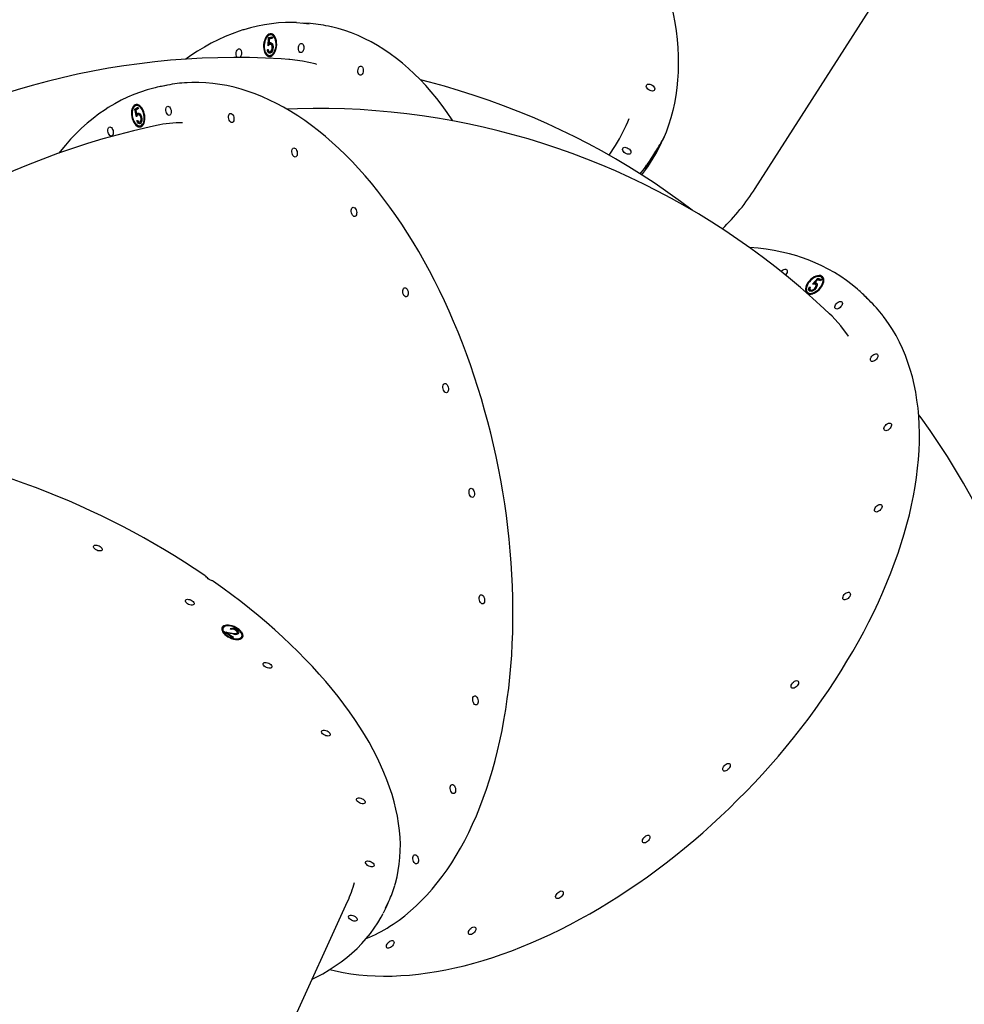
# Model space of a CAD drawing. Units: millimetres. Extents: x 1719 to 20748, y 976 to 18549.
# Drawn here: x 14140 to 15051, y 13077 to 14028 of the extents above; entities that cross this region are included whole.
import ezdxf

# ---------------------------------------------------------------- set-up
doc = ezdxf.new("R2010")
doc.units = ezdxf.units.MM
doc.header["$LTSCALE"] = 200
doc.linetypes.add('SLD-Linia-ciągła', pattern=[0])

msp = doc.modelspace()

# ---------------------------------------------------------------- linework, layer by layer
at = {"color": 7, "linetype": 'SLD-Linia-ciągła', "lineweight": 25}
for p, q in [((14849.76, 13864.94), (15026.09, 14140.35)), ((14420.69, 14023.97), (14413.34, 14024.58)), ((14379.64, 14002.57), (14380.15, 14010.21)), ((14380.15, 14010.21), (14383.69, 14011.31)), ((14380.97, 14010.14), (14380.15, 14010.21)), ((14380.89, 14008.9), (14380.97, 14010.14)), ((14380.97, 14010.14), (14383.7, 14011)), ((14383.27, 14013.09), (14382.45, 14013.16)), ((14383.69, 14011.31), (14383.76, 14009.8)), ((14380.51, 14003.34), (14380.62, 14004.86)), ((14380.83, 14008.89), (14380.56, 14004.87)), ((14381.38, 14004.8), (14380.56, 14004.87)), ((14383.76, 14009.8), (14380.83, 14008.89)), ((14382.38, 14005.41), (14381.56, 14005.47)), ((14382.95, 14003.93), (14382.14, 14004)), ((14384.56, 14001.25), (14383.74, 14001.32)), ((14378.94, 13998.71), (14379.71, 13998.95)), ((14379.75, 13998.64), (14378.94, 13998.71)), ((14380.81, 13993.23), (14381.62, 13993.16)), ((14381.27, 13996.85), (14382.09, 13996.78)), ((14382.56, 13996.83), (14381.74, 13996.9)), ((14382.09, 13996.8), (14382.56, 13996.83)), ((14282.64, 13964.56), (14275.35, 13963.1)), ((14251.02, 13941.48), (14254.1, 13943.42)), ((14253.15, 13945.04), (14252.34, 13944.88)), ((14254.1, 13943.42), (14254.58, 13941.98)), ((14251.83, 13941.64), (14251.02, 13941.48)), ((14252.57, 13933.98), (14251.02, 13941.48)), ((14251.83, 13941.64), (14254.2, 13943.13)), ((14252.09, 13940.41), (14251.83, 13941.64)), ((14254.58, 13941.98), (14252.03, 13940.37)), ((14252.03, 13940.37), (14252.84, 13936.43)), ((14253.65, 13936.59), (14252.84, 13936.43)), ((14253.21, 13934.96), (14252.91, 13936.44)), ((14254.44, 13937.42), (14253.63, 13937.26)), ((14255.34, 13936.13), (14254.53, 13935.97)), ((14257.62, 13933.95), (14256.82, 13933.79)), ((14252.93, 13930.08), (14253.6, 13930.5)), ((14253.74, 13930.24), (14252.93, 13930.08)), ((14255.69, 13928.87), (14256.5, 13929.03)), ((14256.9, 13929.19), (14256.09, 13929.03)), ((14256.26, 13925.27), (14257.07, 13925.43)), ((14256.5, 13929.06), (14256.9, 13929.19)), ((14708.76, 13896.94), (14714.83, 13906.41)), ((14749.82, 13894.3), (14753.64, 13900.28)), ((14905.03, 13772.46), (14910.14, 13778.15)), ((14906.22, 13772.56), (14907.24, 13773.7)), ((14909.89, 13776.72), (14907.21, 13773.73)), ((14907.79, 13773.16), (14907.21, 13773.73)), ((14908.99, 13773.05), (14908.41, 13773.62)), ((14912.89, 13775.73), (14909.89, 13776.72)), ((14909.93, 13776.71), (14910.72, 13777.58)), ((14910.14, 13778.15), (14913.75, 13776.96)), ((14910.72, 13777.58), (14910.14, 13778.15)), ((14910.72, 13777.58), (14913.54, 13776.65)), ((14913.75, 13776.96), (14912.89, 13775.73)), ((14914.63, 13778.38), (14914.05, 13778.95)), ((14900.08, 13764.63), (14900.67, 13764.06)), ((14902.08, 13769.84), (14902.87, 13769.58)), ((14902.67, 13769.27), (14902.08, 13769.84)), ((14902.81, 13767.1), (14903.39, 13766.53)), ((14903.89, 13766.22), (14903.31, 13766.79)), ((14903.39, 13766.53), (14903.89, 13766.22)), ((14908.26, 13768.52), (14907.68, 13769.09)), ((14908.65, 13771.48), (14908.07, 13772.05)), ((14959.61, 13757.06), (14954.35, 13762.18)), ((14336.44, 13441.33), (14336.09, 13440.55)), ((14344.04, 13439.1), (14342.98, 13439.84)), ((14344.4, 13439.88), (14344.01, 13440.15)), ((14344.4, 13439.88), (14344.04, 13439.1)), ((14337.33, 13436.87), (14345.03, 13435.65)), ((14345.39, 13431.3), (14337.33, 13436.87)), ((14340.64, 13435.6), (14339.24, 13436.57)), ((14340.96, 13436.3), (14340.64, 13435.6)), ((14340.64, 13435.6), (14346.16, 13431.78)), ((14345.61, 13434.81), (14340.64, 13435.6)), ((14345.74, 13432.07), (14345.39, 13431.3)), ((14346.16, 13431.78), (14345.39, 13431.3)), ((14348.87, 13439.07), (14348.52, 13438.29)), ((14349.88, 13435.84), (14350.32, 13436.81)), ((14351.05, 13435.63), (14350.7, 13434.85)), ((14354.28, 13432.25), (14354.63, 13433.02)), ((14155.99, 12518.32), (14456.43, 13176.45)), ((14493.08, 13170.03), (14496.26, 13177.01))]:
    msp.add_line(p, q, dxfattribs=at)
at = {"color": 7, "linetype": 'SLD-Linia-ciągła', "lineweight": 25, "flags": 128}
for points in [[(14045.3, 14366.58), (14048.8, 14370.59), (14053.74, 14375.79), (14058.94, 14380.8), (14064.38, 14385.62), (14070.07, 14390.24), (14075.99, 14394.65), (14082.14, 14398.87), (14088.52, 14402.88), (14095.12, 14406.67), (14101.95, 14410.26), (14108.98, 14413.63), (14116.23, 14416.78), (14123.67, 14419.71), (14131.32, 14422.42), (14139.15, 14424.91), (14147.18, 14427.17), (14155.38, 14429.2), (14163.76, 14431), (14172.3, 14432.58), (14181.01, 14433.92), (14189.87, 14435.03), (14198.88, 14435.91), (14208.04, 14436.56), (14217.33, 14436.97), (14226.75, 14437.14), (14236.29, 14437.08), (14245.95, 14436.79), (14255.71, 14436.26), (14265.58, 14435.49), (14275.54, 14434.5), (14285.58, 14433.26), (14295.71, 14431.8), (14305.9, 14430.11), (14316.16, 14428.18), (14326.47, 14426.02), (14336.84, 14423.64), (14347.24, 14421.03), (14357.67, 14418.2), (14368.13, 14415.15), (14378.61, 14411.88), (14389.1, 14408.39), (14399.58, 14404.68), (14410.06, 14400.76), (14420.53, 14396.64), (14430.98, 14392.31), (14441.39, 14387.77), (14451.77, 14383.04), (14462.1, 14378.11), (14472.38, 14372.99), (14482.6, 14367.68), (14492.75, 14362.18), (14502.82, 14356.51), (14512.81, 14350.65), (14522.71, 14344.63), (14532.52, 14338.44), (14542.21, 14332.09), (14551.8, 14325.58), (14561.26, 14318.91), (14570.6, 14312.1), (14579.8, 14305.14), (14588.86, 14298.05), (14597.78, 14290.82), (14606.54, 14283.47), (14615.14, 14275.99), (14623.57, 14268.4), (14631.83, 14260.7), (14639.91, 14252.9), (14647.8, 14244.99), (14655.51, 14236.99), (14663.01, 14228.91), (14670.32, 14220.74), (14677.41, 14212.5), (14684.3, 14204.19), (14690.96, 14195.82), (14697.4, 14187.39), (14703.62, 14178.91), (14709.6, 14170.39), (14715.34, 14161.83), (14720.85, 14153.25), (14726.1, 14144.63), (14731.11, 14136), (14735.87, 14127.36), (14740.37, 14118.71), (14744.61, 14110.07), (14748.59, 14101.43), (14752.3, 14092.81), (14755.75, 14084.2), (14758.92, 14075.63), (14761.82, 14067.09), (14764.45, 14058.59), (14766.8, 14050.13), (14768.88, 14041.73), (14770.67, 14033.39), (14772.18, 14025.11), (14773.41, 14016.9), (14774.36, 14008.77), (14775.03, 14000.72), (14775.41, 13992.75), (14775.5, 13984.89), (14775.32, 13977.12), (14774.85, 13969.46), (14774.09, 13961.91), (14773.05, 13954.47), (14771.73, 13947.16), (14770.13, 13939.97), (14768.24, 13932.92), (14766.08, 13926), (14763.64, 13919.22), (14760.92, 13912.59), (14760.26, 13911.17)], [(14406.94, 14024.92), (14403.39, 14025.06), (14396.61, 14024.99), (14389.81, 14024.61), (14383.01, 14023.92), (14376.2, 14022.91), (14369.39, 14021.59), (14362.59, 14019.95), (14356.14, 14018.11), (14355.34, 14017.86), (14351.68, 14016.67), (14344.91, 14014.21), (14338.17, 14011.45), (14331.46, 14008.38), (14324.78, 14005.01), (14318.14, 14001.33), (14311.55, 13997.34), (14305.01, 13993.06), (14300.2, 13989.67)], [(14407.2, 14024.95), (14413.8, 14024.54), (14419.46, 14023.94)], [(14558.03, 13930.12), (14557.43, 13931.05), (14552.55, 13938.18), (14547.55, 13945.05), (14542.42, 13951.67), (14537.18, 13958.03), (14531.82, 13964.12), (14526.36, 13969.95), (14520.78, 13975.49), (14515.11, 13980.76), (14509.34, 13985.74), (14503.47, 13990.43), (14497.52, 13994.83), (14491.48, 13998.94), (14485.36, 14002.75), (14479.17, 14006.26), (14472.91, 14009.46), (14466.58, 14012.36), (14460.2, 14014.95), (14453.76, 14017.23), (14447.27, 14019.2), (14440.74, 14020.86), (14440.67, 14020.87)], [(14382.17, 13992.4), (14383.29, 13992.92), (14384.36, 13993.78), (14385.33, 13994.94), (14386.19, 13996.37), (14386.91, 13998.01), (14387.45, 13999.82), (14387.8, 14001.74), (14387.96, 14003.71), (14387.92, 14005.66), (14387.67, 14007.53), (14387.22, 14009.26), (14386.6, 14010.79), (14385.82, 14012.08), (14384.9, 14013.09), (14383.88, 14013.78), (14382.79, 14014.12), (14381.65, 14014.12), (14380.52, 14013.77), (14379.42, 14013.07), (14378.4, 14012.06), (14377.47, 14010.76), (14376.69, 14009.22), (14376.06, 14007.49), (14375.6, 14005.61), (14375.35, 14003.66), (14375.29, 14001.7), (14375.44, 13999.78), (14375.79, 13997.97), (14376.32, 13996.33), (14377.03, 13994.91), (14377.88, 13993.76), (14378.85, 13992.91), (14379.92, 13992.39), (14381.03, 13992.22), (14382.17, 13992.4)], [(14382.12, 13993.38), (14383.2, 13993.9), (14384.22, 13994.75), (14385.15, 13995.91), (14385.95, 13997.33), (14386.59, 13998.97), (14387.06, 14000.75), (14387.33, 14002.63), (14387.39, 14004.52), (14387.24, 14006.37), (14386.89, 14008.1), (14386.36, 14009.66), (14385.65, 14010.98), (14384.79, 14012.02), (14383.82, 14012.74), (14382.77, 14013.12), (14381.68, 14013.13), (14380.59, 14012.79), (14379.54, 14012.1), (14378.56, 14011.09), (14377.69, 14009.79), (14376.96, 14008.26), (14376.41, 14006.54), (14376.04, 14004.7), (14375.87, 14002.81), (14375.91, 14000.93), (14376.16, 13999.13), (14376.61, 13997.48), (14377.23, 13996.03), (14378.02, 13994.85), (14378.94, 13993.96), (14379.95, 13993.41), (14381.03, 13993.22), (14382.12, 13993.38)], [(14381.5, 14003.92), (14380.43, 14003.3), (14379.64, 14002.57)], [(14380.56, 14004.87), (14381.12, 14005.27), (14381.56, 14005.47)], [(14381.38, 14004.8), (14381.93, 14005.2), (14382.38, 14005.41)], [(14383.74, 14001.32), (14383.48, 14002.73), (14382.85, 14003.7), (14382.2, 14003.99), (14381.5, 14003.92)], [(14381.56, 14005.47), (14382.78, 14005.42), (14383.79, 14004.41), (14384.3, 14003.09), (14384.52, 14001.51)], [(14384.52, 14001.51), (14384.36, 13999.2), (14383.67, 13997.12), (14382.8, 13995.97), (14381.77, 13995.38)], [(14384.41, 14002.09), (14384.3, 14002.67), (14383.67, 14003.63), (14383.02, 14003.93), (14382.95, 14003.92)], [(14411.33, 14004.84), (14412.07, 14004.89), (14412.77, 14004.58), (14413.36, 14003.93), (14413.82, 14002.99), (14414.08, 14001.85), (14414.15, 14000.6), (14414, 13999.33), (14413.66, 13998.14), (14413.14, 13997.15), (14412.5, 13996.41), (14411.78, 13996.01), (14411.04, 13995.96), (14410.35, 13996.27), (14409.75, 13996.92), (14409.3, 13997.85), (14409.03, 13998.99), (14408.97, 14000.25), (14409.11, 14001.52), (14409.46, 14002.7), (14409.97, 14003.7), (14410.62, 14004.43), (14411.33, 14004.84)], [(14399.73, 13989.49), (14392.41, 13989.98), (14377.09, 13990.73), (14361.78, 13991.16), (14346.49, 13991.28), (14331.22, 13991.07), (14315.99, 13990.55), (14300.79, 13989.72), (14285.63, 13988.57), (14270.52, 13987.1), (14255.45, 13985.32), (14240.45, 13983.23), (14225.51, 13980.83), (14210.63, 13978.12), (14195.82, 13975.1), (14181.09, 13971.77), (14166.45, 13968.14), (14151.88, 13964.2), (14137.41, 13959.96), (14123.03, 13955.42), (14108.76, 13950.58), (14094.59, 13945.44), (14080.52, 13940.01), (14066.58, 13934.28), (14052.75, 13928.26), (14039.04, 13921.95), (14025.47, 13915.35), (14012.02, 13908.46), (13998.72, 13901.3), (13985.55, 13893.85), (13972.53, 13886.12), (13959.66, 13878.12), (13946.95, 13869.84), (13934.39, 13861.29), (13922, 13852.47), (13909.77, 13843.39), (13897.72, 13834.04), (13885.84, 13824.43), (13874.14, 13814.56), (13864.45, 13806.05)], [(14350.01, 13991.17), (14349.61, 13991.65), (14349.16, 13992.58), (14348.89, 13993.73), (14348.83, 13994.98), (14348.97, 13996.25), (14349.32, 13997.44), (14349.83, 13998.43), (14350.48, 13999.16), (14351.19, 13999.57)], [(14351.19, 13999.57), (14351.93, 13999.62), (14352.63, 13999.31), (14353.22, 13998.66), (14353.68, 13997.73), (14353.94, 13996.59), (14354.01, 13995.33), (14353.86, 13994.06), (14353.52, 13992.88), (14353, 13991.88), (14352.44, 13991.22)], [(14381.77, 13995.38), (14380.68, 13995.41), (14379.75, 13996.24), (14379.23, 13997.35), (14378.94, 13998.71)], [(14379.71, 13998.95), (14380.03, 13997.84), (14380.6, 13997.11), (14381.16, 13996.86), (14381.74, 13996.9)], [(14381.62, 13993.16), (14381.84, 13993.15), (14382.94, 13993.31)], [(14426.69, 13984.64), (14425.11, 13985.16), (14413.01, 13987.89), (14400.8, 13989.43), (14399.73, 13989.46)], [(14468.72, 13983), (14469.46, 13983.05), (14470.15, 13982.73), (14470.75, 13982.09), (14471.2, 13981.15), (14471.47, 13980.01), (14471.53, 13978.75), (14471.39, 13977.48), (14471.04, 13976.3), (14470.53, 13975.3), (14469.88, 13974.57), (14469.17, 13974.17), (14468.43, 13974.12), (14467.73, 13974.43), (14467.14, 13975.08), (14466.68, 13976.01), (14466.42, 13977.15), (14466.35, 13978.41), (14466.5, 13979.68), (14466.84, 13980.86), (14467.36, 13981.86), (14468, 13982.59), (14468.72, 13983)], [(14497.19, 13152.6), (14500.27, 13154.59), (14506, 13158.58), (14511.62, 13162.85), (14517.13, 13167.42), (14522.53, 13172.27), (14527.81, 13177.4), (14532.97, 13182.81), (14538, 13188.5), (14542.91, 13194.45), (14547.68, 13200.67), (14552.31, 13207.15), (14556.81, 13213.89), (14561.16, 13220.87), (14565.36, 13228.1), (14569.42, 13235.57), (14573.32, 13243.28), (14577.06, 13251.21), (14580.65, 13259.36), (14584.08, 13267.73), (14587.34, 13276.31), (14590.43, 13285.09), (14593.36, 13294.06), (14596.11, 13303.23), (14598.7, 13312.57), (14601.11, 13322.1), (14603.34, 13331.79), (14605.4, 13341.64), (14607.27, 13351.64), (14608.97, 13361.8), (14610.48, 13372.09), (14611.82, 13382.51), (14612.97, 13393.05), (14613.93, 13403.71), (14614.71, 13414.48), (14615.3, 13425.35), (14615.71, 13436.31), (14615.94, 13447.35), (14615.97, 13458.47), (14615.82, 13469.65), (14615.49, 13480.9), (14614.96, 13492.19), (14614.26, 13503.52), (14613.36, 13514.89), (14612.29, 13526.29), (14611.03, 13537.7), (14609.59, 13549.12), (14607.96, 13560.54), (14606.16, 13571.94), (14604.18, 13583.34), (14602.02, 13594.7), (14599.69, 13606.04), (14597.18, 13617.33), (14594.5, 13628.56), (14591.65, 13639.74), (14588.63, 13650.86), (14585.45, 13661.89), (14582.1, 13672.84), (14578.59, 13683.7), (14574.92, 13694.46), (14571.1, 13705.12), (14567.13, 13715.65), (14563, 13726.06), (14558.73, 13736.34), (14554.31, 13746.48), (14549.76, 13756.48), (14545.07, 13766.32), (14540.24, 13776), (14535.28, 13785.5), (14530.2, 13794.84), (14524.99, 13803.99), (14519.67, 13812.95), (14514.23, 13821.71), (14508.67, 13830.28), (14503.01, 13838.63), (14497.25, 13846.77), (14491.39, 13854.68), (14485.44, 13862.37), (14479.39, 13869.82), (14473.26, 13877.04), (14467.05, 13884.01), (14460.76, 13890.73), (14454.39, 13897.2), (14447.96, 13903.41), (14441.47, 13909.35), (14434.92, 13915.02), (14428.32, 13920.42), (14421.66, 13925.55), (14414.97, 13930.39), (14408.24, 13934.94), (14401.47, 13939.21), (14394.67, 13943.19), (14387.86, 13946.87), (14381.02, 13950.25), (14374.17, 13953.33), (14367.32, 13956.1), (14360.47, 13958.57), (14353.61, 13960.74), (14346.77, 13962.59), (14339.94, 13964.14), (14333.14, 13965.37), (14326.35, 13966.29), (14319.6, 13966.9), (14312.88, 13967.2), (14306.21, 13967.18), (14301.47, 13966.95)], [(14788.99, 13843.77), (14777.52, 13852.38), (14765.36, 13861.11), (14753.03, 13869.58), (14740.52, 13877.78), (14727.85, 13885.72), (14715.01, 13893.38), (14702.01, 13900.78), (14688.86, 13907.89), (14675.56, 13914.73), (14662.11, 13921.29), (14648.52, 13927.57), (14634.8, 13933.57), (14620.94, 13939.28), (14606.95, 13944.7), (14592.85, 13949.83), (14578.62, 13954.67), (14564.28, 13959.22), (14549.83, 13963.47), (14535.28, 13967.43), (14526.71, 13969.57)], [(14750.17, 13964.63), (14751.17, 13963.85), (14751.98, 13962.95), (14752.51, 13961.99), (14752.74, 13961.06), (14752.64, 13960.23), (14752.21, 13959.56), (14751.5, 13959.12), (14750.56, 13958.94), (14749.46, 13959.02), (14748.31, 13959.38), (14747.18, 13959.97), (14746.17, 13960.74), (14745.37, 13961.65), (14744.83, 13962.6), (14744.6, 13963.54), (14744.71, 13964.37), (14745.13, 13965.03), (14745.84, 13965.47), (14746.79, 13965.66), (14747.88, 13965.57), (14749.04, 13965.22), (14750.17, 13964.63)], [(14269.36, 13961.77), (14269.35, 13961.77), (14262.89, 13960.02), (14256.5, 13957.97), (14250.19, 13955.61), (14243.96, 13952.94), (14237.81, 13949.98), (14231.76, 13946.71), (14225.47, 13942.94), (14222.3, 13940.88), (14216.49, 13936.84), (14210.79, 13932.5), (14205.2, 13927.88), (14199.73, 13922.97), (14194.37, 13917.77), (14189.14, 13912.29), (14184.03, 13906.54), (14179.06, 13900.52), (14177.89, 13898.99)], [(14257.7, 13924.79), (14258.62, 13925.57), (14259.41, 13926.66), (14260.04, 13928.02), (14260.48, 13929.61), (14260.72, 13931.37), (14260.75, 13933.26), (14260.58, 13935.2), (14260.21, 13937.13), (14259.64, 13939), (14258.91, 13940.75), (14258.02, 13942.31), (14257.02, 13943.64), (14255.93, 13944.69), (14254.79, 13945.43), (14253.63, 13945.84), (14252.49, 13945.91), (14251.41, 13945.63), (14250.43, 13945), (14249.57, 13944.06), (14248.86, 13942.83), (14248.32, 13941.35), (14247.98, 13939.67), (14247.84, 13937.84), (14247.91, 13935.92), (14248.18, 13933.97), (14248.66, 13932.06), (14249.31, 13930.25), (14250.12, 13928.59), (14251.07, 13927.14), (14252.12, 13925.94), (14253.24, 13925.04), (14254.39, 13924.46), (14255.55, 13924.22), (14256.66, 13924.33), (14257.7, 13924.79)], [(14257.39, 13925.72), (14258.28, 13926.49), (14259.02, 13927.57), (14259.6, 13928.91), (14259.98, 13930.48), (14260.16, 13932.22), (14260.13, 13934.06), (14259.89, 13935.94), (14259.44, 13937.78), (14258.81, 13939.53), (14258.01, 13941.11), (14257.09, 13942.48), (14256.06, 13943.58), (14254.96, 13944.37), (14253.85, 13944.83), (14252.75, 13944.93), (14251.7, 13944.68), (14250.75, 13944.08), (14249.93, 13943.15), (14249.27, 13941.94), (14248.78, 13940.47), (14248.5, 13938.81), (14248.43, 13937.01), (14248.57, 13935.15), (14248.91, 13933.28), (14249.45, 13931.47), (14250.17, 13929.8), (14251.04, 13928.32), (14252.02, 13927.08), (14253.08, 13926.13), (14254.19, 13925.5), (14255.31, 13925.22), (14256.39, 13925.29), (14257.39, 13925.72)], [(14282.2, 13944), (14282.89, 13944.23), (14283.63, 13944.1), (14284.37, 13943.62), (14285.05, 13942.83), (14285.61, 13941.8), (14286.01, 13940.6), (14286.21, 13939.34), (14286.19, 13938.11), (14285.97, 13937.02), (14285.55, 13936.16), (14284.97, 13935.59), (14284.28, 13935.36), (14283.54, 13935.49), (14282.79, 13935.97), (14282.12, 13936.75), (14281.56, 13937.79), (14281.16, 13938.99), (14280.96, 13940.25), (14280.97, 13941.48), (14281.2, 13942.57), (14281.62, 13943.43), (14282.2, 13944)], [(14253.99, 13935.74), (14253.13, 13934.88), (14252.57, 13933.98)], [(14252.84, 13936.43), (14253.26, 13936.95), (14253.63, 13937.26)], [(14253.63, 13937.26), (14254.8, 13937.51), (14256.04, 13936.78), (14256.88, 13935.64), (14257.51, 13934.16)], [(14253.65, 13936.59), (14254.07, 13937.11), (14254.44, 13937.42)], [(14256.82, 13933.79), (14256.19, 13935.09), (14255.34, 13935.86), (14254.63, 13935.99), (14253.99, 13935.74)], [(14257.37, 13934.49), (14257, 13935.25), (14256.15, 13936.02), (14255.44, 13936.15), (14255.35, 13936.11)], [(14257.51, 13934.16), (14257.98, 13931.89), (14257.87, 13929.72), (14257.34, 13928.39), (14256.52, 13927.57)], [(14342.75, 13937.1), (14343.44, 13937.33), (14344.19, 13937.2), (14344.93, 13936.72), (14345.61, 13935.93), (14346.17, 13934.9), (14346.57, 13933.7), (14346.76, 13932.44), (14346.75, 13931.21), (14346.53, 13930.12), (14346.11, 13929.26), (14345.53, 13928.69), (14344.84, 13928.46), (14344.09, 13928.59), (14343.35, 13929.06), (14342.67, 13929.85), (14342.11, 13930.89), (14341.72, 13932.09), (14341.52, 13933.35), (14341.53, 13934.57), (14341.76, 13935.66), (14342.17, 13936.53), (14342.75, 13937.1)], [(14921.53, 13743.79), (14916.26, 13748.77), (14904.93, 13759.11), (14893.4, 13769.2), (14881.69, 13779.03), (14869.8, 13788.59), (14857.74, 13797.88), (14845.51, 13806.91), (14833.11, 13815.66), (14820.56, 13824.13), (14807.85, 13832.33), (14794.99, 13840.25), (14781.98, 13847.88), (14768.83, 13855.23), (14755.55, 13862.3), (14742.13, 13869.08), (14728.59, 13875.56), (14714.92, 13881.75), (14701.14, 13887.65), (14687.24, 13893.26), (14673.23, 13898.56), (14659.12, 13903.57), (14644.91, 13908.28), (14630.61, 13912.69), (14616.22, 13916.79), (14601.75, 13920.59), (14587.19, 13924.08), (14572.56, 13927.27), (14557.87, 13930.15), (14543.1, 13932.72), (14528.28, 13934.98), (14513.41, 13936.94), (14498.48, 13938.58), (14483.51, 13939.91), (14468.5, 13940.93), (14453.45, 13941.63), (14438.37, 13942.02), (14423.27, 13942.1), (14408.14, 13941.87), (14397.58, 13941.49)], [(14271.94, 13925.62), (14264.75, 13924.07), (14249.78, 13920.56), (14234.9, 13916.75), (14220.13, 13912.63), (14205.47, 13908.22), (14190.93, 13903.51), (14176.5, 13898.51), (14162.2, 13893.22), (14148.03, 13887.63), (14133.99, 13881.76), (14120.09, 13875.6), (14106.33, 13869.16), (14092.72, 13862.44), (14079.26, 13855.44), (14065.95, 13848.17), (14052.81, 13840.62), (14039.83, 13832.8), (14027.02, 13824.72), (14014.38, 13816.37), (14001.93, 13807.76), (13989.65, 13798.89), (13977.56, 13789.77), (13965.65, 13780.4), (13953.94, 13770.77), (13942.43, 13760.9), (13931.12, 13750.79), (13920.02, 13740.44), (13909.12, 13729.85), (13898.43, 13719.04), (13887.96, 13707.99), (13877.71, 13696.71), (13867.69, 13685.22), (13857.88, 13673.5), (13848.31, 13661.58), (13838.98, 13649.44), (13829.87, 13637.09), (13821.01, 13624.54), (13812.39, 13611.79), (13805.26, 13600.77)], [(14256.52, 13927.57), (14255.47, 13927.32), (14254.36, 13927.9), (14253.57, 13928.84), (14252.93, 13930.08)], [(14253.6, 13930.5), (14254.2, 13929.51), (14254.94, 13928.95), (14255.54, 13928.85), (14256.09, 13929.03)], [(14257.07, 13925.43), (14257.19, 13925.45), (14258.2, 13925.88)], [(14226.24, 13924.06), (14226.93, 13924.29), (14227.68, 13924.16), (14228.42, 13923.68), (14229.1, 13922.89), (14229.66, 13921.85), (14230.05, 13920.66), (14230.25, 13919.39), (14230.24, 13918.17), (14230.01, 13917.08), (14229.59, 13916.21), (14229.02, 13915.64), (14228.33, 13915.41), (14227.58, 13915.54), (14226.84, 13916.02), (14226.16, 13916.81), (14225.6, 13917.84), (14225.2, 13919.04), (14225, 13920.3), (14225.02, 13921.53), (14225.24, 13922.62), (14225.66, 13923.49), (14226.24, 13924.06)], [(14403.78, 13903.82), (14404.47, 13904.05), (14405.22, 13903.92), (14405.96, 13903.44), (14406.64, 13902.66), (14407.2, 13901.62), (14407.6, 13900.42), (14407.79, 13899.16), (14407.78, 13897.93), (14407.56, 13896.84), (14407.14, 13895.98), (14406.56, 13895.41), (14405.87, 13895.18), (14405.12, 13895.31), (14404.38, 13895.79), (14403.7, 13896.58), (14403.14, 13897.61), (14402.75, 13898.81), (14402.55, 13900.07), (14402.56, 13901.3), (14402.79, 13902.39), (14403.21, 13903.25), (14403.78, 13903.82)], [(14727.28, 13903.6), (14728.28, 13902.83), (14729.09, 13901.92), (14729.62, 13900.96), (14729.85, 13900.03), (14729.75, 13899.2), (14729.32, 13898.54), (14728.61, 13898.09), (14727.67, 13897.91), (14726.57, 13898), (14725.42, 13898.35), (14724.29, 13898.94), (14723.28, 13899.72), (14722.48, 13900.62), (14721.94, 13901.58), (14721.71, 13902.51), (14721.82, 13903.34), (14722.24, 13904), (14722.96, 13904.45), (14723.9, 13904.63), (14724.99, 13904.55), (14726.15, 13904.19), (14727.28, 13903.6)], [(14738.68, 13878.93), (14742.78, 13884.16), (14745.21, 13887.55)], [(14461.13, 13846.44), (14461.82, 13846.67), (14462.56, 13846.54), (14463.31, 13846.06), (14463.98, 13845.27), (14464.54, 13844.24), (14464.94, 13843.04), (14465.14, 13841.77), (14465.13, 13840.55), (14464.9, 13839.46), (14464.48, 13838.59), (14463.9, 13838.02), (14463.21, 13837.79), (14462.47, 13837.92), (14461.73, 13838.4), (14461.05, 13839.19), (14460.49, 13840.22), (14460.09, 13841.42), (14459.89, 13842.69), (14459.91, 13843.91), (14460.13, 13845), (14460.55, 13845.87), (14461.13, 13846.44)], [(14949.53, 13766.65), (14948.56, 13767.54), (14943.32, 13771.92), (14937.86, 13776.07), (14932.2, 13779.98), (14926.33, 13783.66), (14920.27, 13787.09), (14914, 13790.27), (14907.55, 13793.21), (14900.9, 13795.9), (14894.42, 13798.22), (14893.54, 13798.51), (14889.79, 13799.71), (14882.68, 13801.73), (14875.39, 13803.5), (14867.94, 13805.01), (14860.34, 13806.26), (14852.57, 13807.24), (14844.67, 13807.96), (14843.96, 13808)], [(14879.58, 13786.72), (14880.22, 13786.32), (14880.61, 13785.67), (14880.71, 13784.82), (14880.51, 13783.82), (14880.03, 13782.77), (14879.32, 13781.75), (14878.89, 13781.28)], [(14900.91, 13763.01), (14902.16, 13762.77), (14903.57, 13762.82), (14905.09, 13763.16), (14906.68, 13763.77), (14908.28, 13764.65), (14909.84, 13765.75), (14911.31, 13767.05), (14912.64, 13768.5), (14913.8, 13770.05), (14914.73, 13771.66), (14915.43, 13773.28), (14915.85, 13774.85), (14915.99, 13776.32), (14915.85, 13777.64), (14915.42, 13778.78), (14914.72, 13779.69), (14913.78, 13780.35), (14912.62, 13780.73), (14911.29, 13780.83), (14909.81, 13780.63), (14908.25, 13780.15), (14906.65, 13779.4), (14905.07, 13778.41), (14903.55, 13777.21), (14902.14, 13775.83), (14900.89, 13774.32), (14899.84, 13772.73), (14899.02, 13771.11), (14898.46, 13769.51), (14898.18, 13767.98), (14898.18, 13766.58), (14898.47, 13765.35), (14899.03, 13764.32), (14899.39, 13763.92)], [(14901.47, 13763.81), (14902.68, 13763.58), (14904.05, 13763.66), (14905.53, 13764.03), (14907.07, 13764.67), (14908.6, 13765.58), (14910.08, 13766.71), (14911.45, 13768.02), (14912.67, 13769.47), (14913.68, 13771.01), (14914.45, 13772.57), (14914.95, 13774.1), (14915.17, 13775.55), (14915.1, 13776.87), (14914.73, 13778), (14914.09, 13778.91), (14913.2, 13779.55), (14912.08, 13779.92), (14910.78, 13780), (14909.35, 13779.78), (14907.84, 13779.27), (14906.3, 13778.49), (14904.78, 13777.46), (14903.35, 13776.24), (14902.05, 13774.85), (14900.93, 13773.35), (14900.04, 13771.79), (14899.4, 13770.24), (14899.03, 13768.74), (14898.96, 13767.35), (14899.18, 13766.12), (14899.69, 13765.1), (14900.46, 13764.32), (14901.47, 13763.81)], [(14907.41, 13772.44), (14906.14, 13772.57), (14905.03, 13772.46)], [(14907.21, 13773.73), (14907.91, 13773.72), (14908.41, 13773.62)], [(14907.68, 13769.09), (14908.33, 13770.35), (14908.39, 13771.47), (14908.03, 13772.09), (14907.41, 13772.44)], [(14907.79, 13773.16), (14908.5, 13773.15), (14908.99, 13773.05)], [(14908.41, 13773.62), (14909.39, 13772.87), (14909.61, 13771.48), (14909.23, 13770.15), (14908.43, 13768.78)], [(14510.88, 13768.85), (14511.57, 13769.08), (14512.31, 13768.95), (14513.06, 13768.48), (14513.74, 13767.69), (14514.3, 13766.65), (14514.69, 13765.45), (14514.89, 13764.19), (14514.88, 13762.97), (14514.65, 13761.88), (14514.23, 13761.01), (14513.66, 13760.44), (14512.97, 13760.21), (14512.22, 13760.34), (14511.48, 13760.82), (14510.8, 13761.61), (14510.24, 13762.64), (14509.84, 13763.84), (14509.64, 13765.1), (14509.66, 13766.33), (14509.88, 13767.42), (14510.3, 13768.28), (14510.88, 13768.85)], [(14900.67, 13764.06), (14901.04, 13763.75), (14902.05, 13763.24)], [(14902.4, 13765.58), (14901.51, 13766.24), (14901.25, 13767.44), (14901.5, 13768.61), (14902.08, 13769.84)], [(14908.43, 13768.78), (14906.89, 13767.06), (14905.04, 13765.84), (14903.61, 13765.44), (14902.4, 13765.58)], [(14902.87, 13769.58), (14902.46, 13768.53), (14902.49, 13767.62), (14902.8, 13767.1), (14903.31, 13766.79)], [(14908.26, 13768.52), (14908.91, 13769.78), (14908.98, 13770.9), (14908.64, 13771.47)], [(14932.74, 13755.74), (14933.38, 13755.35), (14933.77, 13754.7), (14933.87, 13753.84), (14933.67, 13752.85), (14933.2, 13751.8), (14932.48, 13750.77), (14931.58, 13749.86), (14930.57, 13749.14), (14929.53, 13748.66), (14928.55, 13748.46), (14927.7, 13748.56), (14927.06, 13748.95), (14926.67, 13749.6), (14926.57, 13750.46), (14926.77, 13751.45), (14927.25, 13752.5), (14927.96, 13753.53), (14928.86, 13754.44), (14929.87, 13755.16), (14930.91, 13755.64), (14931.89, 13755.84), (14932.74, 13755.74)], [(14439.23, 13110.94), (14444.79, 13109.59), (14452.15, 13108.1), (14459.66, 13106.88), (14467.33, 13105.91), (14475.14, 13105.2), (14483.09, 13104.75), (14491.18, 13104.57), (14499.4, 13104.64), (14507.74, 13104.98), (14516.2, 13105.57), (14524.76, 13106.43), (14533.43, 13107.55), (14542.19, 13108.93), (14551.05, 13110.56), (14559.98, 13112.45), (14569, 13114.59), (14578.08, 13116.99), (14587.23, 13119.64), (14596.43, 13122.54), (14605.68, 13125.69), (14614.98, 13129.08), (14624.3, 13132.71), (14633.66, 13136.58), (14643.04, 13140.69), (14652.44, 13145.03), (14661.84, 13149.59), (14671.24, 13154.39), (14680.64, 13159.41), (14690.02, 13164.65), (14699.38, 13170.1), (14708.72, 13175.76), (14718.02, 13181.63), (14727.28, 13187.7), (14736.5, 13193.97), (14745.66, 13200.43), (14754.76, 13207.08), (14763.79, 13213.92), (14772.74, 13220.93), (14781.62, 13228.11), (14790.4, 13235.46), (14799.1, 13242.98), (14807.69, 13250.65), (14816.17, 13258.47), (14824.54, 13266.43), (14832.79, 13274.54), (14840.92, 13282.78), (14848.91, 13291.14), (14856.77, 13299.63), (14864.48, 13308.23), (14872.05, 13316.93), (14879.46, 13325.74), (14886.7, 13334.65), (14893.79, 13343.64), (14900.7, 13352.71), (14907.43, 13361.86), (14913.99, 13371.08), (14920.35, 13380.36), (14926.53, 13389.69), (14932.51, 13399.07), (14938.29, 13408.49), (14943.87, 13417.95), (14949.24, 13427.43), (14954.39, 13436.94), (14959.33, 13446.45), (14964.05, 13455.97), (14968.55, 13465.49), (14972.82, 13475), (14976.86, 13484.5), (14980.66, 13493.97), (14984.23, 13503.41), (14987.56, 13512.82), (14990.65, 13522.19), (14993.5, 13531.5), (14996.1, 13540.76), (14998.45, 13549.95), (15000.55, 13559.07), (15002.4, 13568.12), (15003.99, 13577.08), (15005.34, 13585.94), (15006.42, 13594.72), (15007.25, 13603.38), (15007.82, 13611.94), (15008.14, 13620.38), (15008.19, 13628.69), (15007.99, 13636.88), (15007.53, 13644.93), (15006.81, 13652.83), (15005.83, 13660.59), (15004.6, 13668.2), (15003.11, 13675.64), (15001.36, 13682.91), (14999.37, 13690.02), (14997.12, 13696.95), (14994.62, 13703.69), (14991.87, 13710.25), (14988.88, 13716.61), (14985.65, 13722.78), (14982.17, 13728.74), (14978.46, 13734.5), (14974.52, 13740.05), (14973.31, 13741.58)], [(14939.84, 13722.16), (14939.73, 13722.33), (14932.23, 13732.35), (14923.86, 13741.55), (14921.46, 13743.72)], [(14967.02, 13705.12), (14967.66, 13704.73), (14968.04, 13704.07), (14968.14, 13703.22), (14967.95, 13702.22), (14967.47, 13701.17), (14966.75, 13700.15), (14965.85, 13699.24), (14964.84, 13698.51), (14963.81, 13698.03), (14962.82, 13697.83), (14961.98, 13697.93), (14961.33, 13698.32), (14960.95, 13698.97), (14960.85, 13699.83), (14961.05, 13700.83), (14961.52, 13701.88), (14962.24, 13702.9), (14963.14, 13703.81), (14964.15, 13704.54), (14965.19, 13705.02), (14966.17, 13705.22), (14967.02, 13705.12)], [(14549.64, 13676.36), (14550.33, 13676.59), (14551.08, 13676.46), (14551.82, 13675.98), (14552.5, 13675.19), (14553.06, 13674.16), (14553.46, 13672.96), (14553.66, 13671.7), (14553.64, 13670.47), (14553.42, 13669.38), (14553, 13668.52), (14552.42, 13667.95), (14551.73, 13667.72), (14550.98, 13667.85), (14550.24, 13668.32), (14549.56, 13669.11), (14549, 13670.15), (14548.61, 13671.35), (14548.41, 13672.61), (14548.42, 13673.84), (14548.65, 13674.92), (14549.07, 13675.79), (14549.64, 13676.36)], [(15138.36, 13105.01), (15139.42, 13112.05), (15141.48, 13127.47), (15143.23, 13142.89), (15144.65, 13158.31), (15145.75, 13173.72), (15146.54, 13189.11), (15147, 13204.48), (15147.15, 13219.83), (15146.98, 13235.15), (15146.5, 13250.43), (15145.7, 13265.67), (15144.58, 13280.86), (15143.15, 13296), (15141.41, 13311.08), (15139.35, 13326.1), (15136.99, 13341.06), (15134.31, 13355.94), (15131.33, 13370.74), (15128.04, 13385.47), (15124.44, 13400.1), (15120.54, 13414.65), (15116.34, 13429.1), (15111.84, 13443.44), (15107.04, 13457.69), (15101.95, 13471.82), (15096.56, 13485.83), (15090.88, 13499.73), (15084.91, 13513.5), (15078.64, 13527.14), (15072.1, 13540.65), (15065.27, 13554.03), (15058.16, 13567.25), (15050.77, 13580.34), (15043.1, 13593.27), (15035.16, 13606.04), (15026.95, 13618.66), (15018.47, 13631.11), (15009.72, 13643.4), (15007.38, 13646.55)], [(14980.07, 13638.29), (14980.71, 13637.9), (14981.1, 13637.24), (14981.2, 13636.39), (14981, 13635.39), (14980.52, 13634.34), (14979.81, 13633.32), (14978.91, 13632.41), (14977.9, 13631.68), (14976.86, 13631.2), (14975.88, 13631), (14975.03, 13631.1), (14974.39, 13631.49), (14974, 13632.14), (14973.9, 13633), (14974.1, 13634), (14974.58, 13635.05), (14975.29, 13636.07), (14976.19, 13636.98), (14977.2, 13637.71), (14978.24, 13638.19), (14979.22, 13638.39), (14980.07, 13638.29)], [(14319.09, 13490.96), (14317.7, 13491.92), (14308.39, 13498.14), (14298.93, 13504.26), (14289.33, 13510.26), (14279.6, 13516.14), (14269.75, 13521.91), (14259.77, 13527.55), (14249.69, 13533.06), (14239.5, 13538.44), (14229.22, 13543.67), (14218.85, 13548.77), (14208.39, 13553.72), (14197.87, 13558.53), (14187.28, 13563.18), (14176.63, 13567.67), (14165.94, 13572.01), (14155.2, 13576.18), (14144.43, 13580.19), (14133.64, 13584.03), (14122.82, 13587.69), (14112, 13591.19), (14101.18, 13594.5), (14090.36, 13597.64), (14079.56, 13600.6), (14068.79, 13603.37), (14058.04, 13605.95), (14047.33, 13608.35), (14036.67, 13610.56), (14026.06, 13612.57), (14015.52, 13614.4), (14005.05, 13616.03), (13994.65, 13617.46), (13984.34, 13618.7), (13974.12, 13619.74), (13964.01, 13620.58), (13954, 13621.22), (13944.11, 13621.66), (13934.34, 13621.9), (13924.7, 13621.94), (13915.2, 13621.78), (13905.84, 13621.42), (13896.64, 13620.86), (13887.59, 13620.09), (13878.71, 13619.13), (13870, 13617.97), (13861.47, 13616.61), (13853.12, 13615.05), (13844.96, 13613.3), (13837, 13611.34), (13829.25, 13609.2), (13821.7, 13606.86), (13814.37, 13604.33), (13807.25, 13601.61), (13800.37, 13598.71), (13793.71, 13595.61), (13787.3, 13592.34), (13781.12, 13588.88), (13775.19, 13585.25), (13769.52, 13581.44), (13764.1, 13577.46), (13758.93, 13573.31), (13754.04, 13569), (13749.41, 13564.52), (13745.05, 13559.89), (13740.97, 13555.1), (13737.17, 13550.17), (13733.64, 13545.09), (13732.59, 13543.39)], [(14574.78, 13575.26), (14575.47, 13575.49), (14576.22, 13575.36), (14576.96, 13574.88), (14577.64, 13574.09), (14578.2, 13573.06), (14578.6, 13571.86), (14578.8, 13570.6), (14578.78, 13569.37), (14578.56, 13568.28), (14578.14, 13567.42), (14577.56, 13566.85), (14576.87, 13566.62), (14576.13, 13566.75), (14575.38, 13567.22), (14574.7, 13568.01), (14574.14, 13569.05), (14573.75, 13570.25), (14573.55, 13571.51), (14573.56, 13572.73), (14573.79, 13573.82), (14574.21, 13574.69), (14574.78, 13575.26)], [(14971.01, 13559.81), (14971.65, 13559.42), (14972.04, 13558.76), (14972.14, 13557.91), (14971.94, 13556.91), (14971.46, 13555.86), (14970.75, 13554.84), (14969.85, 13553.93), (14968.84, 13553.2), (14967.8, 13552.72), (14966.82, 13552.52), (14965.97, 13552.62), (14965.33, 13553.01), (14964.94, 13553.66), (14964.84, 13554.52), (14965.04, 13555.52), (14965.52, 13556.57), (14966.23, 13557.59), (14967.13, 13558.5), (14968.14, 13559.23), (14969.18, 13559.71), (14970.16, 13559.91), (14971.01, 13559.81)], [(14217.73, 13519.17), (14218.64, 13518.42), (14219.3, 13517.61), (14219.64, 13516.82), (14219.65, 13516.1), (14219.32, 13515.51), (14218.68, 13515.11), (14217.78, 13514.92), (14216.7, 13514.96), (14215.51, 13515.22), (14214.32, 13515.69), (14213.23, 13516.33), (14212.32, 13517.08), (14211.67, 13517.88), (14211.32, 13518.68), (14211.31, 13519.4), (14211.64, 13519.98), (14212.28, 13520.38), (14213.18, 13520.58), (14214.27, 13520.54), (14215.45, 13520.27), (14216.64, 13519.8), (14217.73, 13519.17)], [(14326.27, 13486), (14326.17, 13486.06), (14325.94, 13486.17), (14325.62, 13486.26), (14324.91, 13486.43), (14323.98, 13486.73), (14322.95, 13487.23), (14321.92, 13487.98), (14321.05, 13488.85), (14320.31, 13489.73), (14319.61, 13490.52), (14319.12, 13490.94)], [(14501.93, 13192.17), (14502.59, 13194.32), (14504.11, 13200.31), (14505.33, 13206.41), (14506.26, 13212.63), (14506.9, 13218.95), (14507.23, 13225.37), (14507.28, 13231.88), (14507.02, 13238.49), (14506.47, 13245.19), (14505.62, 13251.96), (14504.48, 13258.81), (14503.04, 13265.73), (14501.31, 13272.72), (14499.28, 13279.77), (14496.96, 13286.87), (14494.35, 13294.02), (14491.46, 13301.21), (14488.28, 13308.45), (14484.81, 13315.71), (14481.07, 13323), (14477.05, 13330.31), (14472.75, 13337.64), (14468.19, 13344.97), (14463.36, 13352.32), (14458.26, 13359.66), (14452.91, 13366.99), (14447.3, 13374.31), (14441.44, 13381.62), (14435.33, 13388.9), (14428.98, 13396.16), (14422.4, 13403.38), (14415.58, 13410.57), (14408.53, 13417.71), (14401.27, 13424.8), (14393.79, 13431.84), (14386.1, 13438.82), (14378.2, 13445.73), (14370.1, 13452.58), (14361.81, 13459.35), (14353.34, 13466.04), (14344.68, 13472.65), (14335.85, 13479.17), (14326.86, 13485.59), (14326.27, 13486)], [(14306.38, 13466.85), (14307.29, 13466.1), (14307.94, 13465.3), (14308.29, 13464.5), (14308.3, 13463.78), (14307.97, 13463.2), (14307.33, 13462.79), (14306.43, 13462.6), (14305.34, 13462.64), (14304.16, 13462.91), (14302.97, 13463.38), (14301.88, 13464.01), (14300.97, 13464.76), (14300.31, 13465.57), (14299.97, 13466.36), (14299.96, 13467.08), (14300.29, 13467.67), (14300.93, 13468.07), (14301.83, 13468.26), (14302.91, 13468.22), (14304.1, 13467.96), (14305.28, 13467.49), (14306.38, 13466.85)], [(14584.59, 13472.44), (14585.28, 13472.67), (14586.02, 13472.54), (14586.76, 13472.06), (14587.44, 13471.28), (14588, 13470.24), (14588.4, 13469.04), (14588.6, 13467.78), (14588.58, 13466.55), (14588.36, 13465.46), (14587.94, 13464.6), (14587.36, 13464.03), (14586.67, 13463.8), (14585.93, 13463.93), (14585.18, 13464.41), (14584.5, 13465.2), (14583.95, 13466.23), (14583.55, 13467.43), (14583.35, 13468.69), (14583.36, 13469.92), (14583.59, 13471.01), (14584.01, 13471.87), (14584.59, 13472.44)], [(14940.46, 13475.03), (14941.1, 13474.63), (14941.48, 13473.98), (14941.58, 13473.13), (14941.39, 13472.13), (14940.91, 13471.08), (14940.19, 13470.06), (14939.29, 13469.15), (14938.28, 13468.42), (14937.25, 13467.94), (14936.26, 13467.74), (14935.42, 13467.84), (14934.77, 13468.23), (14934.39, 13468.88), (14934.29, 13469.74), (14934.49, 13470.73), (14934.96, 13471.79), (14935.68, 13472.81), (14936.58, 13473.72), (14937.59, 13474.44), (14938.63, 13474.93), (14939.61, 13475.13), (14940.46, 13475.03)], [(14353.88, 13430.39), (14354.72, 13431.1), (14355.26, 13431.99), (14355.47, 13433.02), (14355.35, 13434.16), (14354.9, 13435.37), (14354.15, 13436.61), (14353.1, 13437.85), (14351.8, 13439.04), (14350.29, 13440.14), (14348.61, 13441.13), (14346.82, 13441.96), (14344.98, 13442.61), (14343.15, 13443.07), (14341.38, 13443.31), (14339.74, 13443.33), (14338.26, 13443.12), (14337.02, 13442.7), (14336.03, 13442.08), (14335.34, 13441.28), (14334.96, 13440.31), (14334.92, 13439.23), (14335.2, 13438.05), (14335.8, 13436.82), (14336.71, 13435.57), (14337.89, 13434.35), (14339.3, 13433.2), (14340.9, 13432.15), (14342.64, 13431.24), (14344.46, 13430.49), (14346.31, 13429.94), (14348.11, 13429.59), (14349.83, 13429.46), (14351.39, 13429.55), (14352.76, 13429.86), (14353.88, 13430.39)], [(14353.09, 13430.93), (14353.89, 13431.63), (14354.38, 13432.5), (14354.54, 13433.51), (14354.35, 13434.62), (14353.84, 13435.8), (14353.01, 13437), (14351.9, 13438.18), (14350.55, 13439.3), (14349.01, 13440.31), (14347.32, 13441.17), (14345.56, 13441.87), (14343.78, 13442.37), (14342.06, 13442.65), (14340.45, 13442.71), (14339.01, 13442.54), (14337.79, 13442.15), (14336.84, 13441.55), (14336.19, 13440.76), (14335.87, 13439.82), (14335.88, 13438.75), (14336.23, 13437.6), (14336.9, 13436.4), (14337.87, 13435.21), (14339.11, 13434.05), (14340.57, 13432.99), (14342.19, 13432.04), (14343.92, 13431.26), (14345.7, 13430.66), (14347.45, 13430.26), (14349.13, 13430.09), (14350.66, 13430.15), (14352, 13430.43), (14353.09, 13430.93)], [(14345.87, 13440.14), (14345.16, 13440.12), (14344.4, 13439.88)], [(14349.57, 13435.55), (14349.99, 13436.15), (14349.8, 13436.97), (14349.29, 13437.65), (14348.52, 13438.29)], [(14350.22, 13436.75), (14350.34, 13436.93), (14350.15, 13437.75), (14349.64, 13438.43), (14348.87, 13439.07)], [(14349.34, 13438.74), (14350.69, 13437.56), (14351.32, 13436.33), (14351.26, 13435.48), (14350.7, 13434.85)], [(14354.23, 13431.16), (14355.07, 13431.88), (14355.34, 13432.23)], [(14381.4, 13405.93), (14382.31, 13405.18), (14382.97, 13404.38), (14383.31, 13403.58), (14383.32, 13402.86), (14382.99, 13402.28), (14382.35, 13401.87), (14381.45, 13401.68), (14380.37, 13401.72), (14379.18, 13401.98), (14377.99, 13402.45), (14376.9, 13403.09), (14375.99, 13403.84), (14375.34, 13404.65), (14374.99, 13405.44), (14374.98, 13406.16), (14375.31, 13406.74), (14375.95, 13407.15), (14376.85, 13407.34), (14377.94, 13407.3), (14379.12, 13407.04), (14380.31, 13406.57), (14381.4, 13405.93)], [(14890.49, 13389.72), (14891.13, 13389.33), (14891.52, 13388.68), (14891.62, 13387.82), (14891.42, 13386.82), (14890.94, 13385.77), (14890.23, 13384.75), (14889.33, 13383.84), (14888.32, 13383.11), (14887.28, 13382.63), (14886.3, 13382.43), (14885.45, 13382.53), (14884.81, 13382.93), (14884.42, 13383.58), (14884.32, 13384.43), (14884.52, 13385.43), (14885, 13386.48), (14885.71, 13387.5), (14886.61, 13388.41), (14887.62, 13389.14), (14888.66, 13389.62), (14889.64, 13389.82), (14890.49, 13389.72)], [(14578.38, 13374.91), (14579.07, 13375.14), (14579.82, 13375.02), (14580.56, 13374.54), (14581.24, 13373.75), (14581.8, 13372.71), (14582.19, 13371.52), (14582.39, 13370.25), (14582.38, 13369.03), (14582.15, 13367.94), (14581.73, 13367.07), (14581.16, 13366.5), (14580.47, 13366.27), (14579.72, 13366.4), (14578.98, 13366.88), (14578.3, 13367.67), (14577.74, 13368.7), (14577.34, 13369.9), (14577.14, 13371.16), (14577.16, 13372.39), (14577.38, 13373.48), (14577.8, 13374.34), (14578.38, 13374.91)], [(14437.68, 13340.55), (14438.59, 13339.8), (14439.25, 13339), (14439.6, 13338.2), (14439.6, 13337.49), (14439.27, 13336.9), (14438.63, 13336.5), (14437.74, 13336.3), (14436.65, 13336.34), (14435.46, 13336.61), (14434.28, 13337.08), (14433.18, 13337.71), (14432.27, 13338.46), (14431.62, 13339.27), (14431.27, 13340.06), (14431.26, 13340.78), (14431.59, 13341.37), (14432.23, 13341.77), (14433.13, 13341.96), (14434.22, 13341.92), (14435.4, 13341.66), (14436.59, 13341.19), (14437.68, 13340.55)], [(14824.52, 13309.7), (14825.16, 13309.31), (14825.55, 13308.66), (14825.64, 13307.8), (14825.45, 13306.81), (14824.97, 13305.76), (14824.25, 13304.74), (14823.35, 13303.82), (14822.34, 13303.1), (14821.31, 13302.62), (14820.32, 13302.42), (14819.48, 13302.52), (14818.84, 13302.91), (14818.45, 13303.56), (14818.35, 13304.42), (14818.55, 13305.41), (14819.02, 13306.46), (14819.74, 13307.49), (14820.64, 13308.4), (14821.65, 13309.12), (14822.69, 13309.61), (14823.67, 13309.8), (14824.52, 13309.7)], [(14556.59, 13289.32), (14557.28, 13289.55), (14558.02, 13289.42), (14558.77, 13288.94), (14559.45, 13288.16), (14560.01, 13287.12), (14560.4, 13285.92), (14560.6, 13284.66), (14560.59, 13283.43), (14560.36, 13282.34), (14559.94, 13281.48), (14559.37, 13280.91), (14558.68, 13280.68), (14557.93, 13280.81), (14557.19, 13281.29), (14556.51, 13282.08), (14555.95, 13283.11), (14555.55, 13284.31), (14555.35, 13285.57), (14555.37, 13286.8), (14555.59, 13287.89), (14556.01, 13288.75), (14556.59, 13289.32)], [(14471.39, 13275.18), (14472.3, 13274.43), (14472.96, 13273.62), (14473.3, 13272.83), (14473.31, 13272.11), (14472.98, 13271.52), (14472.34, 13271.12), (14471.44, 13270.93), (14470.36, 13270.97), (14469.17, 13271.23), (14467.99, 13271.7), (14466.89, 13272.34), (14465.98, 13273.09), (14465.33, 13273.89), (14464.98, 13274.69), (14464.97, 13275.41), (14465.3, 13275.99), (14465.94, 13276.39), (14466.84, 13276.59), (14467.93, 13276.55), (14469.11, 13276.28), (14470.3, 13275.81), (14471.39, 13275.18)], [(14747.03, 13240.43), (14747.67, 13240.04), (14748.06, 13239.39), (14748.16, 13238.53), (14747.96, 13237.54), (14747.49, 13236.48), (14746.77, 13235.46), (14745.87, 13234.55), (14744.86, 13233.82), (14743.82, 13233.34), (14742.84, 13233.14), (14741.99, 13233.24), (14741.35, 13233.64), (14740.96, 13234.29), (14740.87, 13235.14), (14741.06, 13236.14), (14741.54, 13237.19), (14742.26, 13238.21), (14743.16, 13239.12), (14744.17, 13239.85), (14745.2, 13240.33), (14746.19, 13240.53), (14747.03, 13240.43)], [(14520.7, 13221.5), (14521.39, 13221.73), (14522.14, 13221.6), (14522.88, 13221.12), (14523.56, 13220.33), (14524.12, 13219.3), (14524.51, 13218.1), (14524.71, 13216.84), (14524.7, 13215.61), (14524.47, 13214.52), (14524.05, 13213.66), (14523.48, 13213.08), (14522.79, 13212.86), (14522.04, 13212.98), (14521.3, 13213.46), (14520.62, 13214.25), (14520.06, 13215.29), (14519.66, 13216.48), (14519.46, 13217.75), (14519.48, 13218.97), (14519.7, 13220.06), (14520.12, 13220.93), (14520.7, 13221.5)], [(14480.23, 13214.26), (14481.14, 13213.51), (14481.8, 13212.7), (14482.14, 13211.91), (14482.15, 13211.19), (14481.82, 13210.6), (14481.18, 13210.2), (14480.28, 13210.01), (14479.2, 13210.04), (14478.01, 13210.31), (14476.82, 13210.78), (14475.73, 13211.41), (14474.82, 13212.17), (14474.16, 13212.97), (14473.82, 13213.76), (14473.81, 13214.48), (14474.14, 13215.07), (14474.78, 13215.47), (14475.68, 13215.66), (14476.77, 13215.63), (14477.95, 13215.36), (14479.14, 13214.89), (14480.23, 13214.26)], [(14663.32, 13186.62), (14663.96, 13186.23), (14664.35, 13185.58), (14664.44, 13184.72), (14664.25, 13183.73), (14663.77, 13182.68), (14663.05, 13181.65), (14662.15, 13180.74), (14661.14, 13180.02), (14660.11, 13179.53), (14659.12, 13179.33), (14658.28, 13179.44), (14657.64, 13179.83), (14657.25, 13180.48), (14657.15, 13181.34), (14657.35, 13182.33), (14657.82, 13183.38), (14658.54, 13184.4), (14659.44, 13185.31), (14660.45, 13186.04), (14661.49, 13186.52), (14662.47, 13186.72), (14663.32, 13186.62)], [(14495.13, 13174.82), (14493.25, 13170.42), (14490.78, 13165.28)], [(14422.27, 13101.62), (14425.99, 13103.44), (14432.4, 13106.88), (14438.55, 13110.51), (14444.46, 13114.31), (14450.11, 13118.3), (14455.5, 13122.45), (14460.62, 13126.78), (14465.47, 13131.27), (14470.05, 13135.93), (14474.35, 13140.73), (14478.37, 13145.69), (14482.11, 13150.8), (14485.57, 13156.05), (14488.74, 13161.44), (14490.61, 13165.03)], [(14463.59, 13161.94), (14464.5, 13161.19), (14465.16, 13160.39), (14465.51, 13159.59), (14465.51, 13158.87), (14465.19, 13158.29), (14464.54, 13157.88), (14463.65, 13157.69), (14462.56, 13157.73), (14461.37, 13157.99), (14460.19, 13158.46), (14459.09, 13159.1), (14458.18, 13159.85), (14457.53, 13160.66), (14457.18, 13161.45), (14457.17, 13162.17), (14457.5, 13162.75), (14458.14, 13163.16), (14459.04, 13163.35), (14460.13, 13163.31), (14461.31, 13163.05), (14462.5, 13162.58), (14463.59, 13161.94)], [(14579.08, 13151.94), (14579.72, 13151.55), (14580.1, 13150.9), (14580.2, 13150.04), (14580.01, 13149.05), (14579.53, 13148), (14578.81, 13146.97), (14577.91, 13146.06), (14576.9, 13145.34), (14575.87, 13144.85), (14574.88, 13144.66), (14574.04, 13144.76), (14573.39, 13145.15), (14573.01, 13145.8), (14572.91, 13146.66), (14573.11, 13147.65), (14573.58, 13148.7), (14574.3, 13149.72), (14575.2, 13150.64), (14576.21, 13151.36), (14577.25, 13151.84), (14578.23, 13152.04), (14579.08, 13151.94)], [(14500.05, 13138.76), (14500.69, 13138.36), (14501.08, 13137.71), (14501.18, 13136.86), (14500.98, 13135.86), (14500.5, 13134.81), (14499.79, 13133.79), (14498.89, 13132.88), (14497.88, 13132.15), (14496.84, 13131.67), (14495.86, 13131.47), (14495.01, 13131.57), (14494.37, 13131.96), (14493.98, 13132.61), (14493.88, 13133.47), (14494.08, 13134.47), (14494.56, 13135.52), (14495.27, 13136.54), (14496.17, 13137.45), (14497.18, 13138.18), (14498.22, 13138.66), (14499.2, 13138.86), (14500.05, 13138.76)]]:
    msp.add_lwpolyline(points, dxfattribs=at)
at = {"color": 7, "linetype": 'SLD-Linia-ciągła', "lineweight": 25}
for centre, radius, start, end in [((14409.18, 13884.67), 139.77, 77.10006, 85.27889), ((14383.72, 14008.21), 5.94, 97.60199, 152.26276), ((14382.52, 14008.47), 4.68, 22.85284, 80.8538), ((14379.4, 14000.62), 4.39, 302.16696, 9.14431), ((14382.72, 13997.74), 5.74, 197.29884, 253.98556), ((14383.82, 13998.69), 4.07, 180.69271, 234.27929), ((14381.05, 13999.83), 3.35, 296.76443, 353.8834), ((14380.94, 13998.71), 5.75, 290.34229, 324.19605), ((14301.85, 13830.39), 135.33, 98.65242, 103.77718), ((14309.26, 13831.03), 136.16, 93.40194, 101.27782), ((14254.88, 13940.62), 5.78, 113.67245, 167.80959), ((14253.68, 13940.48), 4.59, 40.06516, 96.60347), ((14256.91, 13930.06), 5.67, 214.19602, 269.48582), ((14257.76, 13931.41), 4.19, 196.20794, 248.85495), ((14252.86, 13931.96), 4.36, 317.75217, 24.83093), ((14254.75, 13931.59), 3.22, 311.72936, 8.91592), ((14255, 13930.4), 5.54, 305.30116, 339.46706), ((14295, 13831.56), 96.72, 88.71607, 103.77837), ((14589.58, 13986.52), 148.67, 327.39718, 338.69628), ((14612.64, 13977.46), 161.87, 322.05222, 335.91286), ((14617.91, 13987.17), 161.16, 327.37355, 333.22304), ((14619.23, 13989.23), 162.67, 319.67868, 324.98261), ((14614.41, 13981), 160.79, 324.55588, 330.13734), ((14660.77, 13985.39), 224.09, 314.57229, 327.49712), ((14878.99, 13781.75), 5, 83.17727, 146.12359), ((14911.81, 13774.12), 6.15, 58.52417, 112.58546), ((14911.15, 13775.26), 4.68, 341.81581, 41.91), ((14904.77, 13766.98), 6.07, 158.47939, 213.29987), ((14905.62, 13766.98), 3.74, 142.15151, 197.85583), ((14903.71, 13769.15), 6.14, 254.36985, 284.82531), ((14903.7, 13771.34), 4.57, 265.08787, 330.44665), ((14904.49, 13769.78), 3.61, 260.50563, 315.81781), ((14855.58, 13660.89), 141.48, 43.10517, 48.27712), ((14860.23, 13655.18), 142.32, 37.49994, 45.71001), ((14340.47, 13440.4), 5.17, 169.51685, 218.9002), ((14339.74, 13439.59), 3.73, 97.74904, 152.17095), ((14345.19, 13433.64), 6.58, 50.82796, 109.62575), ((14345.58, 13434.83), 4.54, 49.69202, 109.84524), ((14347.44, 13441.85), 6.65, 248.77261, 288.71215), ((14348.09, 13442.36), 7.94, 251.75499, 289.13433), ((14349.12, 13439.86), 4.65, 259.98318, 294.51519), ((14350.85, 13437.07), 6.81, 275.29761, 299.77955), ((14351.14, 13434.38), 3.75, 338.85856, 33.07166), ((14358.92, 13220.93), 107.18, 335.48285, 346.0089), ((14390.15, 13225.43), 116.64, 335.47209, 343.28119), ((14422, 13270.11), 139.51, 292.06198, 302.61549)]:
    msp.add_arc(centre, radius, start, end, dxfattribs=at)

doc.saveas('drawing.dxf')
